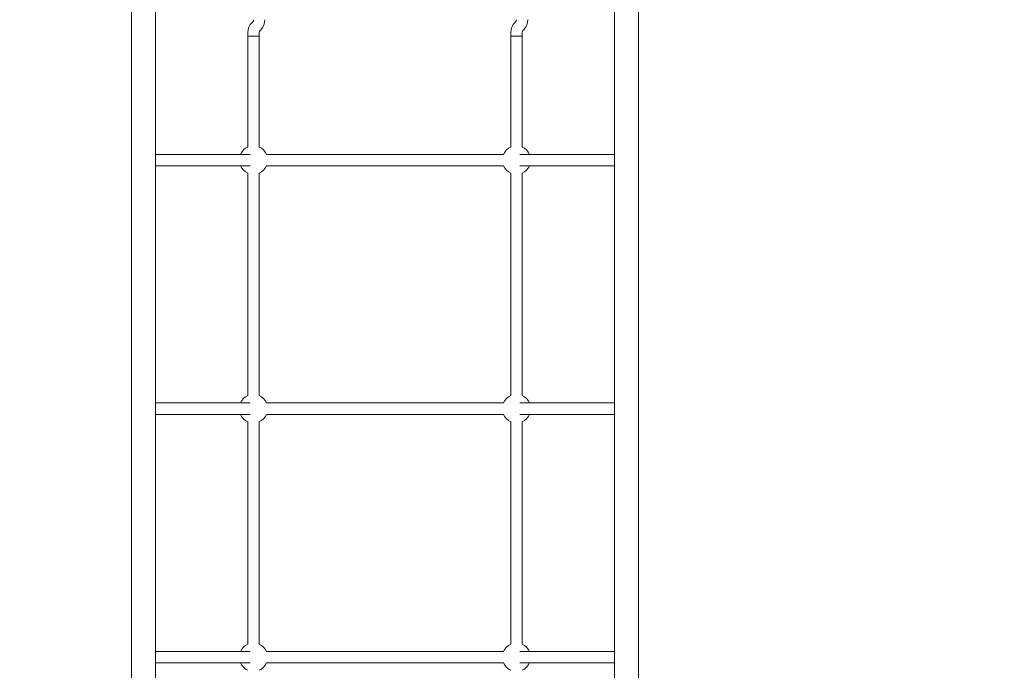
# Model space of a CAD drawing. Units: millimetres. Extents: x -4500 to 16500, y -19078 to 10622.
# Drawn here: x 6052 to 7438, y -983 to -67 of the extents above; entities that cross this region are included whole.
import ezdxf

# ---------------------------------------------------------------- set-up
doc = ezdxf.new("R2010")
doc.units = ezdxf.units.MM
doc.header["$MEASUREMENT"] = 0
doc.linetypes.add('Wipeout_Contour', pattern=[1000, 0, -1000])
doc.layers.add('InterSystem-drawing', color=7, linetype='Continuous')
doc.layers.add('X-Nawierzchnie', color=7, linetype='Continuous')

msp = doc.modelspace()

# ---------------------------------------------------------------- wipeouts: each hides what was drawn before it
at = {"color": 254, "linetype": 'Wipeout_Contour', "lineweight": 0, "ltscale": 45681.001392}
msp.add_wipeout([(-750, -11913), (12750, -11913), (12750, 3087), (-750, 3087)], dxfattribs=at).dxf.layer = 'X-Nawierzchnie'

# ---------------------------------------------------------------- next in the draw order: linework, layer by layer
at = {"layer": 'InterSystem-drawing', "color": 7, "linetype": 'Continuous', "lineweight": 13}
for p, q in [((6209, -16.5), (6209, -1212.5)), ((6242.7, -1208.3), (6242.7, -20.7)), ((6889, -20.7), (6889, -1208.3)), ((6922.7, -1212.5), (6922.7, -16.5)), ((6379.7, -69.7), (6378.7, -70.7)), ((6390, -82), (6391, -81.1)), ((6749.7, -69.7), (6748.7, -70.7)), ((6760, -82), (6761, -81.1)), ((6372.8, -84.9), (6372.8, -89.9)), ((6372.8, -89.9), (6372.8, -246.2)), ((6372.8, -89.9), (6388.8, -89.9)), ((6388.8, -89.9), (6388.8, -84.9)), ((6388.8, -246.2), (6388.8, -89.9)), ((6742.8, -84.9), (6742.8, -89.9)), ((6742.8, -89.9), (6742.8, -246.2)), ((6742.8, -89.9), (6758.8, -89.9)), ((6758.8, -89.9), (6758.8, -84.9)), ((6758.8, -246.2), (6758.8, -89.9)), ((6376.1, -256.5), (6242.7, -256.5)), ((6732.5, -256.5), (6399.2, -256.5)), ((6889, -256.5), (6755.6, -256.5)), ((6242.7, -272.5), (6376.1, -272.5)), ((6399.2, -272.5), (6732.5, -272.5)), ((6755.6, -272.5), (6889, -272.5)), ((6372.8, -282.8), (6372.8, -596.2)), ((6388.8, -596.2), (6388.8, -282.8)), ((6742.8, -282.8), (6742.8, -596.2)), ((6758.8, -596.2), (6758.8, -282.8)), ((6376.1, -606.5), (6242.7, -606.5)), ((6732.5, -606.5), (6399.2, -606.5)), ((6889, -606.5), (6755.6, -606.5)), ((6242.7, -622.5), (6376.1, -622.5)), ((6399.2, -622.5), (6732.5, -622.5)), ((6755.6, -622.5), (6889, -622.5)), ((6372.8, -632.8), (6372.8, -946.2)), ((6388.8, -946.2), (6388.8, -632.8)), ((6742.8, -632.8), (6742.8, -946.2)), ((6758.8, -946.2), (6758.8, -632.8)), ((6376.1, -956.5), (6242.7, -956.5)), ((6732.5, -956.5), (6399.2, -956.5)), ((6889, -956.5), (6755.6, -956.5)), ((6242.7, -972.5), (6376.1, -972.5)), ((6399.2, -972.5), (6732.5, -972.5)), ((6755.6, -972.5), (6889, -972.5))]:
    msp.add_line(p, q, dxfattribs=at)
for centre, radius, start, end in [((6376.8, -66.9), 4, 315, 0), ((6376.8, -66.9), 20, 315, 0), ((6746.8, -66.9), 4, 315, 0), ((6746.8, -66.9), 20, 315, 0), ((6392.8, -84.9), 20, 135, 180), ((6392.8, -84.9), 4, 135, 180), ((6762.8, -84.9), 20, 135, 180), ((6762.8, -84.9), 4, 135, 180), ((6380.8, -264.5), 20, 113.5782, 156.4218), ((6380.8, -264.5), 20, 23.5782, 66.4218), ((6750.8, -264.5), 20, 113.5782, 156.4218), ((6750.8, -264.5), 20, 23.5782, 66.4218), ((6380.8, -264.5), 20, 203.5782, 246.4218), ((6380.8, -264.5), 20, 293.5782, 336.4218), ((6750.8, -264.5), 20, 203.5782, 246.4218), ((6750.8, -264.5), 20, 293.5782, 336.4218), ((6380.8, -614.5), 20, 113.5782, 156.4218), ((6380.8, -614.5), 20, 23.5782, 66.4218), ((6750.8, -614.5), 20, 113.5782, 156.4218), ((6750.8, -614.5), 20, 23.5782, 66.4218), ((6380.8, -614.5), 20, 203.5782, 246.4218), ((6380.8, -614.5), 20, 293.5782, 336.4218), ((6750.8, -614.5), 20, 203.5782, 246.4218), ((6750.8, -614.5), 20, 293.5782, 336.4218), ((6380.8, -964.5), 20, 113.5782, 156.4218), ((6380.8, -964.5), 20, 23.5782, 66.4218), ((6750.8, -964.5), 20, 113.5782, 156.4218), ((6750.8, -964.5), 20, 23.5782, 66.4218), ((6380.8, -964.5), 20, 203.5782, 246.4218), ((6380.8, -964.5), 20, 293.5782, 336.4218), ((6750.8, -964.5), 20, 203.5782, 246.4218), ((6750.8, -964.5), 20, 293.5782, 336.4218)]:
    msp.add_arc(centre, radius, start, end, dxfattribs=at)

doc.saveas('drawing.dxf')
